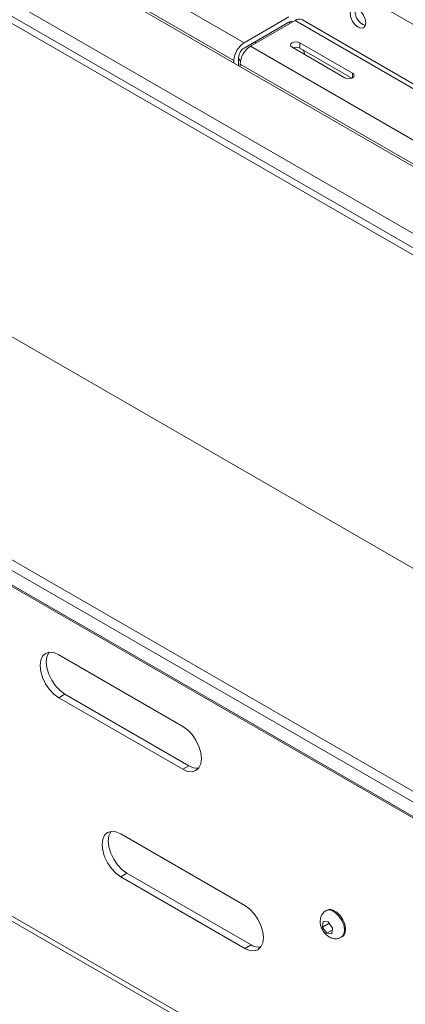
# Model space of a CAD drawing. Units: inches. Extents: x 0 to 297, y 0 to 210.
# Drawn here: x 226 to 230, y 134 to 145 of the extents above; entities that cross this region are included whole.
import ezdxf

# ---------------------------------------------------------------- set-up
doc = ezdxf.new("R2010")
doc.units = ezdxf.units.IN
doc.header["$MEASUREMENT"] = 0

# ---------------------------------------------------------------- blocks, each defined once
blk = doc.blocks.new('block 53')
at = {"color": 7, "lineweight": 9, "true_color": 0xffffff}
blk.add_lwpolyline([(230.984, 144.42), (229.295, 145.396)], dxfattribs=at)
blk = doc.blocks.new('block 69')
at = {"color": 7, "lineweight": 9, "true_color": 0xffffff}
blk.add_open_spline([(229.565, 135.24), (229.562, 135.238), (229.559, 135.237), (229.556, 135.236), (229.543, 135.229), (229.533, 135.217), (229.525, 135.205), (229.517, 135.194), (229.511, 135.182), (229.506, 135.17), (229.502, 135.157), (229.5, 135.144), (229.499, 135.131), (229.498, 135.117), (229.498, 135.102), (229.501, 135.088), (229.504, 135.072), (229.509, 135.057), (229.515, 135.042), (229.522, 135.026), (229.531, 135.01), (229.541, 134.996), (229.552, 134.981), (229.564, 134.968), (229.578, 134.957), (229.591, 134.947), (229.605, 134.938), (229.619, 134.932), (229.632, 134.927), (229.646, 134.923), (229.66, 134.921), (229.675, 134.92), (229.689, 134.92), (229.702, 134.923), (229.715, 134.926), (229.727, 134.932), (229.739, 134.938)], degree=3, knots=[0, 0, 0, 0, 1, 1, 1, 2, 2, 2, 3, 3, 3, 4, 4, 4, 5, 5, 5, 6, 6, 6, 7, 7, 7, 8, 8, 8, 9, 9, 9, 10, 10, 10, 11, 11, 11, 12, 12, 12, 12], dxfattribs=at)
blk = doc.blocks.new('block 70')
at = {"color": 7, "lineweight": 9, "true_color": 0xffffff}
blk.add_lwpolyline([(229.739, 134.937), (229.752, 134.945)], dxfattribs=at)
blk = doc.blocks.new('block 71')
at = {"color": 7, "lineweight": 9, "true_color": 0xffffff}
blk.add_lwpolyline([(229.577, 135.248), (229.564, 135.24)], dxfattribs=at)
blk = doc.blocks.new('block 84')
at = {"color": 7, "lineweight": 9, "true_color": 0xffffff}
blk.add_lwpolyline([(194.561, 153.261), (264.84, 112.689)], dxfattribs=at)
blk = doc.blocks.new('block 89')
at = {"color": 7, "lineweight": 9, "true_color": 0xffffff}
blk.add_lwpolyline([(192.269, 158.403), (264.606, 116.644)], dxfattribs=at)
blk = doc.blocks.new('block 407')
at = {"color": 7, "lineweight": 9, "true_color": 0xffffff}
blk.add_lwpolyline([(245.278, 135.227), (222.147, 148.58)], dxfattribs=at)
blk = doc.blocks.new('block 915')
at = {"color": 7, "lineweight": 9, "true_color": 0xffffff}
blk.add_open_spline([(229.325, 144.998), (229.32, 145.017), (229.313, 145.035), (229.303, 145.052)], degree=3, dxfattribs=at)
blk = doc.blocks.new('block 937')
at = {"color": 7, "lineweight": 9, "true_color": 0xffffff}
blk.add_lwpolyline([(228.766, 145.131), (228.755, 145.145)], dxfattribs=at)
blk = doc.blocks.new('block 1012')
at = {"color": 7, "lineweight": 9, "true_color": 0xffffff}
blk.add_lwpolyline([(229.894, 145.528), (229.866, 145.522), (229.847, 145.5), (229.841, 145.464), (229.848, 145.422), (229.867, 145.378), (229.896, 145.339), (229.93, 145.312), (229.963, 145.301), (229.992, 145.306), (230.011, 145.328), (230.018, 145.362), (230.012, 145.405), (229.993, 145.449), (229.965, 145.488)], dxfattribs=at)
blk = doc.blocks.new('block 1354')
at = {"color": 7, "lineweight": 9, "true_color": 0xffffff}
blk.add_open_spline([(228.703, 145.094), (228.633, 145.05), (228.59, 144.974), (228.586, 144.892)], degree=3, dxfattribs=at)
blk = doc.blocks.new('block 1355')
at = {"color": 7, "lineweight": 9, "true_color": 0xffffff}
blk.add_lwpolyline([(239.239, 139.012), (228.703, 145.094)], dxfattribs=at)
blk = doc.blocks.new('block 1356')
at = {"color": 7, "lineweight": 9, "true_color": 0xffffff}
blk.add_lwpolyline([(239.122, 138.81), (228.586, 144.892)], dxfattribs=at)
blk = doc.blocks.new('block 1358')
at = {"color": 7, "lineweight": 9, "true_color": 0xffffff}
blk.add_lwpolyline([(228.586, 144.864), (228.586, 144.892)], dxfattribs=at)
blk = doc.blocks.new('block 1363')
at = {"color": 7, "lineweight": 9, "true_color": 0xffffff}
blk.add_lwpolyline([(229.178, 145.083), (229.165, 145.095), (229.16, 145.108), (229.165, 145.122), (229.178, 145.134), (229.199, 145.142), (229.223, 145.144), (229.246, 145.142), (229.267, 145.134)], dxfattribs=at)
blk = doc.blocks.new('block 1364')
at = {"color": 7, "lineweight": 9, "true_color": 0xffffff}
blk.add_lwpolyline([(229.779, 144.736), (229.178, 145.083)], dxfattribs=at)
blk = doc.blocks.new('block 1365')
at = {"color": 7, "lineweight": 9, "true_color": 0xffffff}
blk.add_lwpolyline([(229.868, 144.787), (229.881, 144.775), (229.886, 144.761), (229.881, 144.748), (229.868, 144.736), (229.847, 144.728), (229.824, 144.725), (229.8, 144.728), (229.779, 144.736)], dxfattribs=at)
blk = doc.blocks.new('block 1366')
at = {"color": 7, "lineweight": 9, "true_color": 0xffffff}
blk.add_lwpolyline([(229.267, 145.134), (229.868, 144.787)], dxfattribs=at)
blk = doc.blocks.new('block 1367')
at = {"color": 7, "lineweight": 9, "true_color": 0xffffff}
blk.add_lwpolyline([(229.212, 145.388), (228.703, 145.094)], dxfattribs=at)
blk = doc.blocks.new('block 1368')
at = {"color": 7, "lineweight": 9, "true_color": 0xffffff}
blk.add_lwpolyline([(229.212, 145.388), (230.902, 144.412)], dxfattribs=at)
blk = doc.blocks.new('block 1431')
at = {"color": 7, "lineweight": 9, "true_color": 0xffffff}
blk.add_lwpolyline([(230.082, 145.89), (231.772, 144.914)], dxfattribs=at)
blk = doc.blocks.new('block 1486')
at = {"color": 7, "lineweight": 9, "true_color": 0xffffff}
blk.add_open_spline([(229.295, 145.396), (229.267, 145.408), (229.236, 145.405), (229.212, 145.388)], degree=3, dxfattribs=at)
blk = doc.blocks.new('block 1489')
at = {"color": 7, "lineweight": 9, "true_color": 0xffffff}
blk.add_lwpolyline([(229.267, 145.073), (229.267, 145.134)], dxfattribs=at)
blk = doc.blocks.new('block 1490')
at = {"color": 7, "lineweight": 9, "true_color": 0xffffff}
blk.add_lwpolyline([(229.858, 144.731), (229.267, 145.073)], dxfattribs=at)
blk = doc.blocks.new('block 1494')
at = {"color": 7, "lineweight": 9, "true_color": 0xffffff}
blk.add_open_spline([(229.185, 145.373), (229.171, 145.379), (229.154, 145.377), (229.141, 145.368)], degree=3, dxfattribs=at)
blk = doc.blocks.new('block 1495')
at = {"color": 7, "lineweight": 9, "true_color": 0xffffff}
blk.add_lwpolyline([(229.141, 145.368), (228.632, 145.074)], dxfattribs=at)
blk = doc.blocks.new('block 1496')
at = {"color": 7, "lineweight": 9, "true_color": 0xffffff}
blk.add_open_spline([(228.632, 145.074), (228.594, 145.049), (228.57, 145.008), (228.568, 144.963)], degree=3, dxfattribs=at)
blk = doc.blocks.new('block 1497')
at = {"color": 7, "lineweight": 9, "true_color": 0xffffff}
blk.add_lwpolyline([(228.568, 144.963), (228.568, 144.874)], dxfattribs=at)
blk = doc.blocks.new('block 1498')
at = {"color": 7, "lineweight": 9, "true_color": 0xffffff}
blk.add_lwpolyline([(228.515, 144.933), (228.515, 144.904)], dxfattribs=at)
blk = doc.blocks.new('block 1499')
at = {"color": 7, "lineweight": 9, "true_color": 0xffffff}
blk.add_open_spline([(228.632, 145.135), (228.563, 145.091), (228.519, 145.015), (228.515, 144.933)], degree=3, dxfattribs=at)
blk = doc.blocks.new('block 1500')
at = {"color": 7, "lineweight": 9, "true_color": 0xffffff}
blk.add_lwpolyline([(228.632, 145.135), (229.141, 145.429)], dxfattribs=at)
blk = doc.blocks.new('block 1503')
at = {"color": 7, "lineweight": 9, "true_color": 0xffffff}
blk.add_lwpolyline([(218.096, 151.217), (228.632, 145.135)], dxfattribs=at)
blk = doc.blocks.new('block 1504')
at = {"color": 7, "lineweight": 9, "true_color": 0xffffff}
blk.add_lwpolyline([(217.979, 151.015), (228.515, 144.933)], dxfattribs=at)
blk = doc.blocks.new('block 1505')
at = {"color": 7, "lineweight": 9, "true_color": 0xffffff}
blk.add_open_spline([(229.267, 145.073), (229.242, 145.085), (229.214, 145.087), (229.188, 145.077)], degree=3, dxfattribs=at)
blk = doc.blocks.new('block 1541')
at = {"color": 7, "lineweight": 9, "true_color": 0xffffff}
blk.add_lwpolyline([(229.206, 145.082), (229.209, 145.065)], dxfattribs=at)
blk = doc.blocks.new('block 1589')
at = {"color": 7, "lineweight": 9, "true_color": 0xffffff}
blk.add_open_spline([(229.902, 145.533), (229.877, 145.447), (229.927, 145.357), (230.013, 145.332)], degree=3, dxfattribs=at)
blk = doc.blocks.new('block 1590')
at = {"color": 7, "lineweight": 9, "true_color": 0xffffff}
blk.add_lwpolyline([(228.568, 144.961), (228.573, 144.952), (228.589, 144.925)], dxfattribs=at)
blk = doc.blocks.new('block 1864')
at = {"color": 7, "lineweight": 9, "true_color": 0xffffff}
blk.add_lwpolyline([(229.63, 134.977), (229.638, 135.043)], dxfattribs=at)
blk = doc.blocks.new('block 1865')
at = {"color": 7, "lineweight": 9, "true_color": 0xffffff}
blk.add_lwpolyline([(229.638, 135.043), (229.589, 135.114)], dxfattribs=at)
blk = doc.blocks.new('block 1866')
at = {"color": 7, "lineweight": 9, "true_color": 0xffffff}
blk.add_lwpolyline([(229.589, 135.114), (229.533, 135.119)], dxfattribs=at)
blk = doc.blocks.new('block 1867')
at = {"color": 7, "lineweight": 9, "true_color": 0xffffff}
blk.add_lwpolyline([(229.533, 135.119), (229.525, 135.054)], dxfattribs=at)
blk = doc.blocks.new('block 1868')
at = {"color": 7, "lineweight": 9, "true_color": 0xffffff}
blk.add_lwpolyline([(229.525, 135.054), (229.548, 135.018)], dxfattribs=at)
blk = doc.blocks.new('block 1869')
at = {"color": 7, "lineweight": 9, "true_color": 0xffffff}
blk.add_lwpolyline([(229.548, 135.018), (229.573, 134.983)], dxfattribs=at)
blk = doc.blocks.new('block 1870')
at = {"color": 7, "lineweight": 9, "true_color": 0xffffff}
blk.add_lwpolyline([(229.573, 134.983), (229.63, 134.977)], dxfattribs=at)
blk = doc.blocks.new('block 1871')
at = {"color": 7, "lineweight": 9, "true_color": 0xffffff}
blk.add_lwpolyline([(229.779, 135.085), (229.788, 135.034), (229.784, 134.99), (229.767, 134.957), (229.752, 134.945)], dxfattribs=at)
blk = doc.blocks.new('block 1872')
at = {"color": 7, "lineweight": 9, "true_color": 0xffffff}
blk.add_lwpolyline([(229.577, 135.248), (229.608, 135.256), (229.647, 135.248), (229.687, 135.224), (229.726, 135.185), (229.757, 135.137), (229.779, 135.085)], dxfattribs=at)
blk = doc.blocks.new('block 1873')
at = {"color": 7, "lineweight": 9, "true_color": 0xffffff}
blk.add_lwpolyline([(229.635, 135.018), (229.573, 134.983)], dxfattribs=at)
blk = doc.blocks.new('block 1874')
at = {"color": 7, "lineweight": 9, "true_color": 0xffffff}
blk.add_lwpolyline([(229.595, 135.094), (229.525, 135.054)], dxfattribs=at)
blk = doc.blocks.new('block 1919')
at = {"color": 7, "lineweight": 9, "true_color": 0xffffff}
blk.add_lwpolyline([(262.898, 124.046), (195.078, 163.197)], dxfattribs=at)
blk = doc.blocks.new('block 1921')
at = {"color": 7, "lineweight": 9, "true_color": 0xffffff}
blk.add_lwpolyline([(195.078, 163.279), (262.898, 124.127)], dxfattribs=at)
blk = doc.blocks.new('block 1923')
at = {"color": 7, "lineweight": 9, "true_color": 0xffffff}
blk.add_lwpolyline([(262.898, 124.291), (195.219, 163.361)], dxfattribs=at)
blk = doc.blocks.new('block 2043')
at = {"color": 7, "lineweight": 9, "true_color": 0xffffff}
blk.add_lwpolyline([(226.518, 137.668), (227.932, 136.852)], dxfattribs=at)
blk = doc.blocks.new('block 2044')
at = {"color": 7, "lineweight": 9, "true_color": 0xffffff}
blk.add_lwpolyline([(227.932, 136.852), (227.987, 136.829), (228.038, 136.823), (228.082, 136.837), (228.116, 136.868), (228.137, 136.915), (228.144, 136.974), (228.137, 137.042), (228.116, 137.113), (228.082, 137.183), (228.038, 137.248), (227.987, 137.302), (227.932, 137.342)], dxfattribs=at)
blk = doc.blocks.new('block 2045')
at = {"color": 7, "lineweight": 9, "true_color": 0xffffff}
blk.add_lwpolyline([(227.932, 137.342), (226.518, 138.158)], dxfattribs=at)
blk = doc.blocks.new('block 2046')
at = {"color": 7, "lineweight": 9, "true_color": 0xffffff}
blk.add_lwpolyline([(226.518, 138.158), (226.463, 138.182), (226.412, 138.187), (226.368, 138.173), (226.334, 138.142), (226.313, 138.095), (226.306, 138.036), (226.313, 137.968), (226.334, 137.897), (226.368, 137.827), (226.412, 137.762), (226.463, 137.708), (226.518, 137.668)], dxfattribs=at)
blk = doc.blocks.new('block 2071')
at = {"color": 7, "lineweight": 9, "true_color": 0xffffff}
blk.add_lwpolyline([(227.225, 135.627), (228.639, 134.811)], dxfattribs=at)
blk = doc.blocks.new('block 2072')
at = {"color": 7, "lineweight": 9, "true_color": 0xffffff}
blk.add_lwpolyline([(228.639, 134.811), (228.694, 134.787), (228.745, 134.782), (228.789, 134.796), (228.823, 134.827), (228.844, 134.874), (228.851, 134.933), (228.844, 135.001), (228.823, 135.072), (228.789, 135.142), (228.745, 135.206), (228.694, 135.26), (228.639, 135.3)], dxfattribs=at)
blk = doc.blocks.new('block 2073')
at = {"color": 7, "lineweight": 9, "true_color": 0xffffff}
blk.add_lwpolyline([(228.639, 135.3), (227.225, 136.117)], dxfattribs=at)
blk = doc.blocks.new('block 2074')
at = {"color": 7, "lineweight": 9, "true_color": 0xffffff}
blk.add_lwpolyline([(227.225, 136.117), (227.17, 136.14), (227.119, 136.145), (227.075, 136.132), (227.041, 136.1), (227.02, 136.054), (227.013, 135.994), (227.02, 135.927), (227.041, 135.855), (227.075, 135.785), (227.119, 135.721), (227.17, 135.667), (227.225, 135.627)], dxfattribs=at)
blk = doc.blocks.new('block 2101')
at = {"color": 7, "lineweight": 9, "true_color": 0xffffff}
blk.add_lwpolyline([(264.818, 112.761), (194.511, 153.349)], dxfattribs=at)
blk = doc.blocks.new('block 2248')
at = {"color": 7, "lineweight": 9, "true_color": 0xffffff}
blk.add_lwpolyline([(228.003, 136.893), (227.932, 136.852)], dxfattribs=at)
blk = doc.blocks.new('block 2249')
at = {"color": 7, "lineweight": 9, "true_color": 0xffffff}
blk.add_open_spline([(228.003, 136.893), (228.035, 136.871), (228.074, 136.861), (228.113, 136.865)], degree=3, dxfattribs=at)
blk = doc.blocks.new('block 2250')
at = {"color": 7, "lineweight": 9, "true_color": 0xffffff}
blk.add_lwpolyline([(226.588, 137.709), (226.518, 137.668)], dxfattribs=at)
blk = doc.blocks.new('block 2251')
at = {"color": 7, "lineweight": 9, "true_color": 0xffffff}
blk.add_lwpolyline([(228.003, 136.893), (226.588, 137.709)], dxfattribs=at)
blk = doc.blocks.new('block 2252')
at = {"color": 7, "lineweight": 9, "true_color": 0xffffff}
blk.add_lwpolyline([(228.71, 134.851), (228.639, 134.811)], dxfattribs=at)
blk = doc.blocks.new('block 2253')
at = {"color": 7, "lineweight": 9, "true_color": 0xffffff}
blk.add_open_spline([(228.71, 134.851), (228.742, 134.83), (228.781, 134.82), (228.82, 134.823)], degree=3, dxfattribs=at)
blk = doc.blocks.new('block 2254')
at = {"color": 7, "lineweight": 9, "true_color": 0xffffff}
blk.add_lwpolyline([(227.296, 135.668), (227.225, 135.627)], dxfattribs=at)
blk = doc.blocks.new('block 2255')
at = {"color": 7, "lineweight": 9, "true_color": 0xffffff}
blk.add_lwpolyline([(228.71, 134.851), (227.296, 135.668)], dxfattribs=at)
blk = doc.blocks.new('block 2256')
at = {"color": 7, "lineweight": 9, "true_color": 0xffffff}
blk.add_lwpolyline([(226.588, 137.709), (226.534, 137.749), (226.483, 137.803), (226.439, 137.867), (226.405, 137.938), (226.384, 138.009), (226.377, 138.076), (226.384, 138.136), (226.405, 138.183), (226.408, 138.186)], dxfattribs=at)
blk = doc.blocks.new('block 2257')
at = {"color": 7, "lineweight": 9, "true_color": 0xffffff}
blk.add_lwpolyline([(227.296, 135.668), (227.241, 135.708), (227.19, 135.762), (227.146, 135.826), (227.112, 135.896), (227.091, 135.968), (227.083, 136.035), (227.091, 136.094), (227.112, 136.141), (227.114, 136.145)], dxfattribs=at)
blk = doc.blocks.new('block 2383')
at = {"color": 7, "lineweight": 9, "true_color": 0xffffff}
blk.add_lwpolyline([(264.595, 116.666), (192.258, 158.426)], dxfattribs=at)
blk = doc.blocks.new('block 2475')
at = {"color": 7, "lineweight": 9, "true_color": 0xffffff}
blk.add_lwpolyline([(194.955, 159.697), (262.898, 120.473)], dxfattribs=at)
blk = doc.blocks.new('block 2479')
at = {"color": 7, "lineweight": 9, "true_color": 0xffffff}
blk.add_lwpolyline([(192.082, 158.814), (263.004, 117.871)], dxfattribs=at)
blk = doc.blocks.new('block 3102')
at = {"color": 7, "lineweight": 9, "true_color": 0xffffff}
blk.add_lwpolyline([(192.082, 158.691), (263.004, 117.749)], dxfattribs=at)
blk = doc.blocks.new('block 3170')
at = {"color": 8, "lineweight": 9, "true_color": 0x808080}
blk.add_lwpolyline([(229.141, 145.368), (229.159, 145.357)], dxfattribs=at)
blk = doc.blocks.new('block 3184')
at = {"color": 8, "lineweight": 9, "true_color": 0x808080}
blk.add_lwpolyline([(229.965, 145.688), (231.644, 144.719)], dxfattribs=at)
blk = doc.blocks.new('block 3218')
at = {"color": 8, "lineweight": 9, "true_color": 0x808080}
blk.add_lwpolyline([(229.868, 144.736), (229.868, 144.787)], dxfattribs=at)
blk = doc.blocks.new('block 3247')
at = {"color": 8, "lineweight": 9, "true_color": 0x808080}
blk.add_lwpolyline([(229.766, 135.078), (229.775, 135.027), (229.771, 134.982), (229.753, 134.949), (229.739, 134.937)], dxfattribs=at)
blk = doc.blocks.new('block 3248')
at = {"color": 8, "lineweight": 9, "true_color": 0x808080}
blk.add_lwpolyline([(229.564, 135.24), (229.595, 135.249), (229.634, 135.241), (229.674, 135.216), (229.712, 135.178), (229.744, 135.13), (229.766, 135.078)], dxfattribs=at)

msp = doc.modelspace()

# ---------------------------------------------------------------- block references
for name in ['block 1923', 'block 1921', 'block 1919', 'block 2475', 'block 2479', 'block 3102', 'block 2383', 'block 89', 'block 2101', 'block 84', 'block 1503', 'block 1504', 'block 407', 'block 1431', 'block 3184', 'block 1012', 'block 1589', 'block 1500', 'block 1495', 'block 1367', 'block 1494', 'block 3170', 'block 1486', 'block 1368', 'block 53', 'block 1499', 'block 937', 'block 1363', 'block 1366', 'block 1489', 'block 1496', 'block 1354', 'block 1355', 'block 1364', 'block 1505', 'block 1541', 'block 1490', 'block 915', 'block 1498', 'block 1497', 'block 1590', 'block 1356', 'block 1358', 'block 1365', 'block 3218', 'block 2046', 'block 2256', 'block 2045', 'block 2250', 'block 2043', 'block 2251', 'block 2044', 'block 2248', 'block 2249', 'block 2074', 'block 2257', 'block 2073', 'block 2254', 'block 2071', 'block 2255', 'block 2072', 'block 1872', 'block 69', 'block 3248', 'block 71', 'block 1867', 'block 1874', 'block 1868', 'block 1866', 'block 1865', 'block 1864', 'block 3247', 'block 1871', 'block 1869', 'block 1873', 'block 1870', 'block 70', 'block 2252', 'block 2253']:
    msp.add_blockref(name, (0, 0))

doc.saveas('drawing.dxf')
